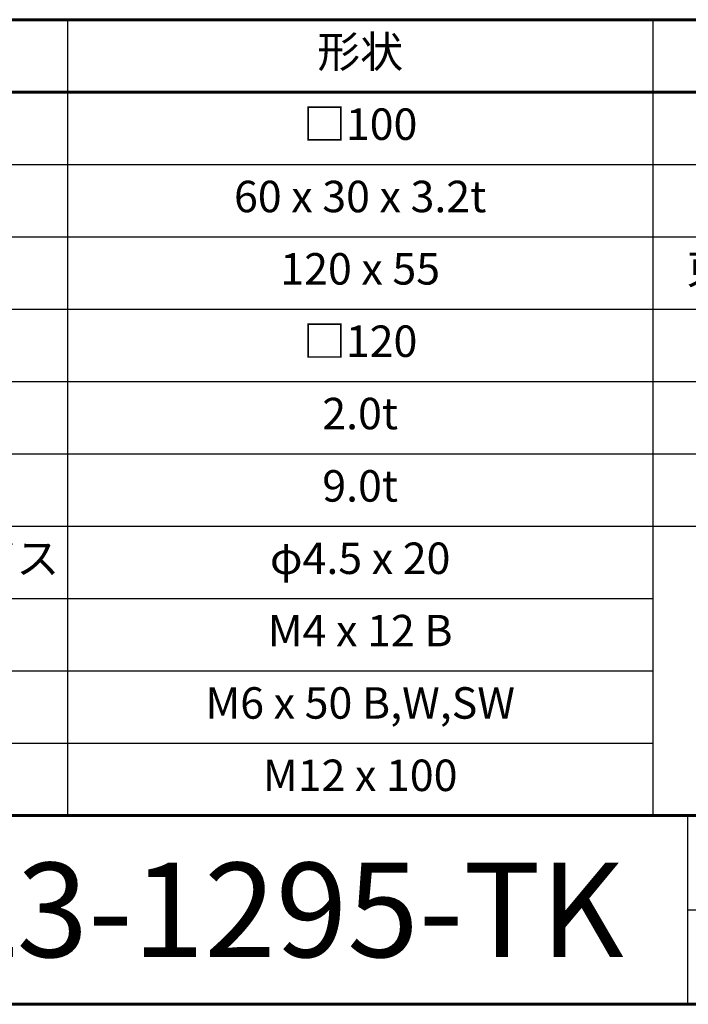
# Model space of a CAD drawing. Extents: x 0 to 420, y 0 to 297.
# Drawn here: x 293 to 335, y 10 to 73 of the extents above; entities that cross this region are included whole.
import ezdxf
from ezdxf.enums import TextEntityAlignment as Align

# ---------------------------------------------------------------- set-up
doc = ezdxf.new("R2010")
doc.units = 0
doc.layers.add('実線1', color=7, linetype='Continuous', lineweight=25)
doc.styles.add('MSゴシック', font='MS Gothic.ttf')
doc.styles.add('高さなしMSゴシック', font='MS Gothic.ttf')

# ---------------------------------------------------------------- blocks, each defined once
blk = doc.blocks.new('A3規格図枠')
at = {"layer": '実線1', "lineweight": 60}
for p, q in [((252, 22), (410, 22)), ((410, 10), (15, 10))]:
    blk.add_line(p, q, dxfattribs=at)
at = {"layer": '実線1'}
for p, q in [((335, 22), (335, 16)), ((335, 16), (335, 10)), ((335, 16), (372, 16))]:
    blk.add_line(p, q, dxfattribs=at)
at = {"layer": '実線1', "style": 'MSゴシック', "flags": 8}
for tag, p in [('作図者', (344.5, 19)), ('製作日', (363, 19))]:
    blk.add_attdef(tag, text='', height=2.5, dxfattribs=at).set_placement(p, align=Align.MIDDLE_CENTER)
at = {"layer": '実線1', "style": 'MSゴシック'}
blk.add_attdef('製品名', text='', height=6, dxfattribs=at).set_placement((296.5, 16), align=Align.MIDDLE_CENTER)
at = {"layer": '実線1', "style": 'MSゴシック', "flags": 8}
blk.add_attdef('検図者', text='', height=2.5, dxfattribs=at).set_placement((344.5, 13), align=Align.MIDDLE)
blk = doc.blocks.new('*U12')
at = {"color": 0, "transparency": 16777216, "insert": (131.101, -6.9), "char_height": 2, "width": 53.19747, "attachment_point": 5, "style": '高さなしMSゴシック'}
blk.add_mtext('{\\K\u3000\u3000\u3000\u3000\u3000}\u3000', dxfattribs=at)
blk = doc.blocks.new('*U13')
at = {"color": 0, "transparency": 16777216, "insert": (131.101, -41.4), "char_height": 2, "width": 53.19747, "attachment_point": 5, "style": '高さなしMSゴシック'}
blk.add_mtext('{\\K\u3000\u3000\u3000\u3000}\u3000\u3000', dxfattribs=at)
blk = doc.blocks.new('*T11')
at = {"color": 0, "lineweight": 60, "transparency": 16777216}
for p, q in [((0, 0), (158, 0)), ((0, 0), (0, -50.6)), ((158, 0), (158, -50.6)), ((0, -4.6), (158, -4.6)), ((80.81, -50.6), (158, -50.6))]:
    blk.add_line(p, q, dxfattribs=at)
at = {"color": 0, "linetype": 'ByBlock', "lineweight": -2, "transparency": 16777216}
for p, q in [((9.817, 0), (9.817, -50.6)), ((43.595, 0), (43.595, -50.6)), ((80.81, 0), (80.81, -50.6)), ((104.203, 0), (104.203, -50.6)), ((0, -9.2), (104.203, -9.2)), ((0, -13.8), (158, -13.8)), ((0, -18.4), (158, -18.4)), ((0, -23), (158, -23)), ((0, -27.6), (158, -27.6)), ((0, -32.2), (158, -32.2)), ((0, -36.8), (80.81, -36.8)), ((0, -41.4), (80.81, -41.4)), ((0, -46), (80.81, -46)), ((0, -50.6), (80.81, -50.6))]:
    blk.add_line(p, q, dxfattribs=at)
at = {"color": 0, "lineweight": 25, "transparency": 16777216}
blk.add_line((104.203, -9.2), (158, -9.2), dxfattribs=at)
at = {"color": 0, "transparency": 16777216}
for name in ['*U12', '*U13']:
    blk.add_blockref(name, (0, 0), dxfattribs=at)
at = {"color": 0, "transparency": 16777216, "char_height": 2, "attachment_point": 5, "style": '高さなしMSゴシック'}
for s, insert, width in [('部番', (4.909, -2.3), 9.21716), ('名称', (26.706, -2.3), 33.17778), ('形状', (62.203, -2.3), 36.61519), ('材質', (92.506, -2.3), 22.79241), ('表面処理', (131.101, -2.3), 53.19747), ('(1)', (4.909, -6.9), 9.21716), ('LED照明ユニット', (26.706, -6.9), 33.17778), ('□100', (62.203, -6.9), 36.61519), ('樹脂', (92.506, -6.9), 22.79241), ('(2)', (4.909, -11.5), 9.21716), ('支柱', (26.706, -11.5), 33.17778), ('溶融亜鉛めっき仕上', (131.101, -11.5), 53.19747), ('60 x 30 x 3.2t', (62.203, -11.5), 36.61519), ('STKR400', (92.506, -11.5), 22.79241), ('(3)', (4.909, -16.1), 9.21716), ('支柱化粧材', (26.706, -16.1), 33.17778), ('120 x 55', (62.203, -16.1), 36.61519), ('東京産材針葉樹', (92.506, -16.1), 22.79241), ('上小節,プレーナー仕上', (131.101, -16.1), 53.19747), ('(4)', (4.909, -20.7), 9.21716), ('灯具', (26.706, -20.7), 33.17778), ('□120', (62.203, -20.7), 36.61519), ('A6005CS-T5', (92.506, -20.7), 22.79241), ('ポリエステル系粉体塗装,黒色', (131.101, -20.7), 53.19747), ('反射キャップ', (26.706, -25.3), 33.17778), ('白色塗装仕上', (131.101, -25.3), 53.19747), ('(5)', (4.909, -25.3), 9.21716), ('2.0t', (62.203, -25.3), 36.61519), ('SUS304', (92.506, -25.3), 22.79241), ('(6)', (4.909, -29.9), 9.21716), ('ベース', (26.706, -29.9), 33.17778), ('9.0t', (62.203, -29.9), 36.61519), ('SS400', (92.506, -29.9), 22.79241), ('溶融亜鉛めっき仕上', (131.101, -29.9), 53.19747), ('(7)', (4.909, -34.5), 9.21716), ('ガイド付皿タッピングビス', (26.706, -34.5), 33.17778), ('φ4.5 x 20', (62.203, -34.5), 36.61519), ('極低頭ボルト', (26.706, -39.1), 33.17778), ('(8)', (4.909, -39.1), 9.21716), ('M4 x 12 B', (62.203, -39.1), 36.61519), ('SUS', (92.506, -41.4), 22.79241), ('(9)', (4.909, -43.7), 9.21716), ('六角穴付ボルト', (26.706, -43.7), 33.17778), ('M6 x 50 B,W,SW', (62.203, -43.7), 36.61519), ('(10)', (4.909, -48.3), 9.21716), ('アンカーボルト', (26.706, -48.3), 33.17778), ('M12 x 100', (62.203, -48.3), 36.61519)]:
    blk.add_mtext(s, dxfattribs=dict(at, insert=insert, width=width))

msp = doc.modelspace()

# ---------------------------------------------------------------- block references
ref = msp.add_blockref('A3規格図枠', (0, 0))
ref.add_attrib('製品名', 'JFLP-FL3-1295-TK', dxfattribs={"layer": '実線1', "height": 6, "style": 'MSゴシック'}).set_placement((296.5, 16), align=Align.MIDDLE_CENTER)
msp.add_blockref('*T11', (252, 72.6))

doc.saveas('drawing.dxf')
